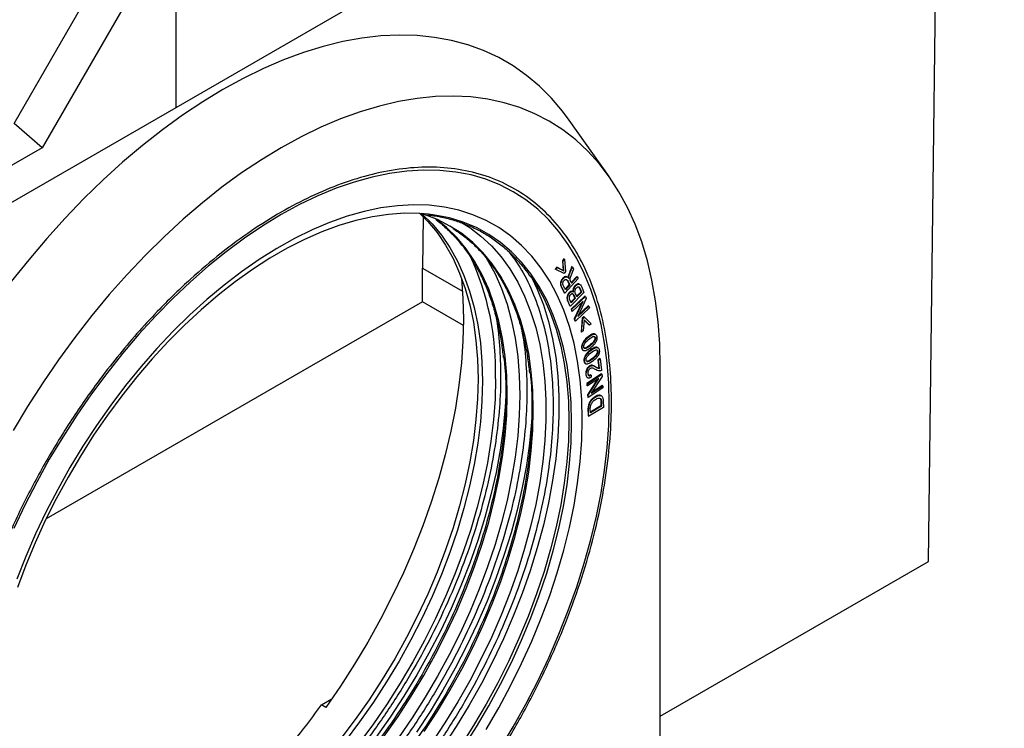
# Model space of a CAD drawing. Units: millimetres. Extents: x 0 to 420, y 0 to 297.
# Drawn here: x 165 to 195, y 34 to 55 of the extents above; entities that cross this region are included whole.
import ezdxf

# ---------------------------------------------------------------- set-up
doc = ezdxf.new("R2010")
doc.units = ezdxf.units.MM

msp = doc.modelspace()

# ---------------------------------------------------------------- linework, layer by layer
at = {"color": 7, "linetype": 'Continuous', "lineweight": 25}
for p, q in [((169.8552, 52.5124), (169.8552, 75.0693)), ((169.8552, 52.5123), (194.9575, 67.0035)), ((192.6594, 38.7307), (193.0026, 65.875)), ((164.9358, 52.0199), (168.0875, 57.4787)), ((169.1481, 57.1055), (165.7894, 51.288)), ((151.4705, 41.899), (169.8552, 52.5123)), ((152.1776, 42.3073), (169.8552, 52.5124)), ((169.8552, 52.5124), (169.8552, 52.5123)), ((165.7894, 51.288), (164.9358, 52.0199)), ((182.9793, 50.4102), (181.7682, 52.1246)), ((165.7894, 51.288), (155.5363, 45.369)), ((177.3384, 49.1978), (177.3186, 47.632)), ((181.6069, 47.9137), (181.5588, 47.8578)), ((181.5588, 47.8578), (181.5873, 47.5623)), ((181.5588, 47.8578), (181.5764, 47.8476)), ((181.6246, 47.9035), (181.5764, 47.8476)), ((181.605, 47.5521), (181.5764, 47.8476)), ((181.6246, 47.9035), (181.6069, 47.9137)), ((181.6246, 47.9035), (181.6571, 47.5268)), ((177.3186, 46.6113), (177.3186, 47.632)), ((181.3878, 47.6597), (181.3397, 47.6039)), ((181.3573, 47.5937), (181.3397, 47.6039)), ((181.3573, 47.5937), (181.4055, 47.6495)), ((181.6119, 47.4743), (181.3573, 47.5937)), ((181.5873, 47.5623), (181.3878, 47.6597)), ((181.4055, 47.6495), (181.3878, 47.6597)), ((181.4055, 47.6495), (181.605, 47.5521)), ((181.605, 47.5521), (181.5873, 47.5623)), ((181.6571, 47.5268), (181.6119, 47.4743)), ((181.8637, 47.6684), (181.846, 47.6786)), ((181.8637, 47.6684), (181.8964, 47.6023)), ((182.037, 47.3184), (181.6331, 46.8779)), ((181.7171, 47.3566), (181.695, 47.3694)), ((181.7559, 47.3772), (181.7382, 47.3874)), ((181.9932, 47.3812), (181.8221, 47.1946)), ((181.8316, 47.1754), (182.0109, 47.371)), ((182.0109, 47.371), (181.9932, 47.3812)), ((182.0109, 47.371), (182.037, 47.3184)), ((181.6331, 46.8779), (181.6155, 46.8881)), ((181.7676, 47.1351), (181.6422, 46.9984)), ((181.7853, 47.1249), (181.6517, 46.9792)), ((181.7676, 47.1351), (181.7853, 47.1249)), ((182.2143, 46.8978), (181.8017, 46.4766)), ((181.8787, 46.9228), (181.8964, 46.9126)), ((182.125, 46.9141), (181.9928, 46.7791)), ((182.1427, 46.9039), (182.0008, 46.7591)), ((182.0818, 47.0448), (182.0641, 47.055)), ((182.0937, 47.1364), (182.0716, 47.1492)), ((182.125, 46.9141), (182.1427, 46.9039)), ((182.1481, 47.0586), (182.2143, 46.8978)), ((177.3186, 46.6113), (165.9101, 40.0254)), ((178.5604, 45.8944), (177.3186, 46.6113)), ((181.9345, 46.7196), (181.8098, 46.5922)), ((182.2427, 46.7859), (181.8226, 46.385)), ((181.9522, 46.7094), (181.8274, 46.582)), ((181.8402, 46.3748), (182.2604, 46.7756)), ((182.1891, 46.6331), (181.8593, 46.3184)), ((182.1494, 46.5952), (181.9204, 46.0951)), ((181.9345, 46.7196), (181.9522, 46.7094)), ((181.9381, 46.0849), (182.1891, 46.6331)), ((182.2808, 46.7153), (182.0294, 46.1668)), ((182.2604, 46.7756), (182.2427, 46.7859)), ((182.2604, 46.7756), (182.2808, 46.7153)), ((181.8017, 46.4766), (181.7841, 46.4868)), ((181.8226, 46.385), (181.8416, 46.3286)), ((181.8402, 46.3748), (181.8226, 46.385)), ((181.8593, 46.3184), (181.8402, 46.3748)), ((181.8593, 46.3184), (181.8416, 46.3286)), ((182.3787, 46.4254), (181.9585, 46.0245)), ((182.0294, 46.1668), (182.3596, 46.4818)), ((182.3419, 46.492), (182.0515, 46.2149)), ((182.3596, 46.4818), (182.3419, 46.492)), ((182.3596, 46.4818), (182.3787, 46.4254)), ((181.9204, 46.0951), (181.9408, 46.0347)), ((181.9381, 46.0849), (181.9204, 46.0951)), ((181.9585, 46.0245), (181.9381, 46.0849)), ((181.9585, 46.0245), (181.9408, 46.0347)), ((182.1591, 46.1131), (182.1245, 45.6985)), ((182.1422, 45.6883), (182.1768, 46.1029)), ((182.208, 46.1568), (182.1591, 46.1131)), ((182.1768, 46.1029), (182.1591, 46.1131)), ((182.1768, 46.1029), (182.2256, 46.1466)), ((182.2191, 46.0609), (182.1942, 45.7348)), ((182.2256, 46.1466), (182.208, 46.1568)), ((182.2186, 46.0538), (182.3611, 45.9099)), ((182.3788, 45.8997), (182.2191, 46.0609)), ((182.2256, 46.1466), (182.4308, 45.9462)), ((182.1245, 45.6985), (182.1422, 45.6883)), ((182.1942, 45.7348), (182.1422, 45.6883)), ((182.3788, 45.8997), (182.3611, 45.9099)), ((182.4308, 45.9462), (182.3788, 45.8997)), ((182.5692, 45.6227), (182.5471, 45.6354)), ((182.1456, 45.2885), (182.1632, 45.2783)), ((182.1811, 45.1435), (182.2032, 45.1308)), ((182.2514, 45.1918), (182.2337, 45.202)), ((182.6423, 45.2145), (182.6202, 45.2273)), ((182.2183, 44.8954), (182.236, 44.8852)), ((182.3192, 44.7918), (182.3015, 44.802)), ((182.6912, 44.8893), (182.6395, 44.8521)), ((182.6395, 44.8521), (182.6684, 44.5968)), ((182.6572, 44.8419), (182.6395, 44.8521)), ((182.6572, 44.8419), (182.7089, 44.8791)), ((182.686, 44.5866), (182.6572, 44.8419)), ((182.7089, 44.8791), (182.6912, 44.8893)), ((182.7089, 44.8791), (182.7478, 44.5349)), ((182.2512, 44.7432), (182.2733, 44.7305)), ((182.686, 44.5866), (182.6684, 44.5968)), ((184.5277, 31.9953), (184.5277, 44.6517)), ((182.7409, 44.4305), (182.3002, 44.1381)), ((182.3117, 44.3166), (182.3338, 44.3038)), ((182.3179, 44.1279), (182.7586, 44.4203)), ((182.6685, 44.2894), (182.3225, 44.0598)), ((182.6264, 44.2615), (182.3237, 43.7883)), ((182.3414, 43.7781), (182.6685, 44.2894)), ((182.4311, 44.3914), (182.4134, 44.4016)), ((182.4311, 44.3914), (182.4329, 44.3217)), ((182.7635, 44.3474), (182.4361, 43.8359)), ((182.7586, 44.4203), (182.7409, 44.4305)), ((182.7586, 44.4203), (182.7635, 44.3474)), ((182.3002, 44.1381), (182.3048, 44.07)), ((182.3179, 44.1279), (182.3002, 44.1381)), ((182.3225, 44.0598), (182.3048, 44.07)), ((182.3225, 44.0598), (182.3179, 44.1279)), ((182.787, 43.9976), (182.3463, 43.7052)), ((182.4361, 43.8359), (182.7824, 44.0657)), ((182.7648, 44.0759), (182.4605, 43.874)), ((182.7824, 44.0657), (182.7648, 44.0759)), ((182.7824, 44.0657), (182.787, 43.9976)), ((182.3237, 43.7883), (182.3286, 43.7154)), ((182.3414, 43.7781), (182.3237, 43.7883)), ((182.3463, 43.7052), (182.3286, 43.7154)), ((182.3463, 43.7052), (182.3414, 43.7781)), ((182.7464, 43.7581), (182.7243, 43.7708)), ((182.7979, 43.6045), (182.8016, 43.405)), ((182.8016, 43.405), (182.3598, 43.1391)), ((182.7305, 43.4571), (182.3928, 43.254)), ((182.7481, 43.4469), (182.4105, 43.2437)), ((182.7305, 43.4571), (182.7481, 43.4469)), ((182.3421, 43.1494), (182.3598, 43.1391)), ((184.5277, 34.0364), (192.6594, 38.7307)), ((174.2565, 34.3854), (174.5743, 34.5688)), ((174.3907, 34.3079), (174.2565, 34.3854))]:
    msp.add_line(p, q, dxfattribs=at)
at = {"color": 8, "linetype": 'Continuous', "lineweight": 25}
msp.add_line((177.3186, 47.632), (178.532, 46.9315), dxfattribs=at)
at = {"color": 7, "linetype": 'Continuous', "lineweight": 25, "flags": 128}
for points in [[(181.7682, 52.1246), (181.5668, 52.3952), (181.2285, 52.7926), (180.8647, 53.1548), (180.4762, 53.4807), (180.064, 53.7696), (179.6293, 54.0206), (179.1731, 54.2332), (178.6967, 54.4067), (178.2012, 54.5409), (177.6879, 54.6352), (177.1581, 54.6895), (176.6132, 54.7036), (176.0545, 54.6775), (175.4836, 54.6113), (174.9019, 54.5051), (174.3109, 54.3592), (173.712, 54.1739), (173.1069, 53.9498), (172.497, 53.6875), (171.884, 53.3875), (171.2695, 53.0507), (170.6549, 52.6779), (170.0419, 52.2702), (169.4321, 51.8284), (168.8269, 51.3538), (168.2281, 50.8476), (167.637, 50.3111), (167.0553, 49.7457), (166.4844, 49.1528), (165.9258, 48.5339), (165.3809, 47.8907), (164.8511, 47.2247)], [(184.5277, 44.6517), (184.512, 45.3371), (184.4648, 46.0024), (184.3862, 46.6458), (184.2766, 47.2655), (184.1362, 47.8599), (183.9653, 48.4274), (183.7645, 48.9663), (183.5343, 49.4751), (183.2753, 49.9526), (182.9883, 50.3974), (182.674, 50.8083), (182.3332, 51.1841), (181.967, 51.5238), (181.5763, 51.8265), (181.1622, 52.0913), (180.7259, 52.3176), (180.2684, 52.5047), (179.7912, 52.6521), (179.2954, 52.7593), (178.7825, 52.8262), (178.2538, 52.8525), (177.7108, 52.8381), (177.155, 52.7831), (176.588, 52.6876), (176.0112, 52.5519), (175.4262, 52.3764), (174.8347, 52.1615), (174.2383, 51.9079), (173.6386, 51.6162), (173.0372, 51.2872), (172.4359, 50.9219), (171.8361, 50.5211), (171.2397, 50.0862), (170.6482, 49.6181), (170.0633, 49.1182), (169.4865, 48.588), (168.9194, 48.0287), (168.3636, 47.442), (167.8207, 46.8295), (167.292, 46.1929), (166.7791, 45.5338), (166.2833, 44.8541), (165.806, 44.1557), (165.3486, 43.4405), (164.9122, 42.7104)], [(179.6632, 33.0366), (180.0685, 33.7131), (180.4517, 34.4023), (180.8115, 35.1022), (181.1469, 35.8104), (181.4568, 36.5248), (181.7402, 37.2432), (181.9962, 37.9632), (182.224, 38.6827), (182.4229, 39.3992), (182.5923, 40.1107), (182.7316, 40.8148), (182.8404, 41.5093), (182.9184, 42.1921), (182.9653, 42.861), (182.9809, 43.5138), (182.9653, 44.1486), (182.9184, 44.7634), (182.8404, 45.3561), (182.7316, 45.925), (182.5923, 46.4683), (182.4229, 46.9842), (182.224, 47.4711), (181.9962, 47.9275), (181.7402, 48.3519), (181.4568, 48.7431), (181.1469, 49.0997), (180.8115, 49.4207), (180.4517, 49.7051), (180.0685, 49.9519), (179.6632, 50.1604), (179.237, 50.33), (178.7914, 50.46), (178.3276, 50.5501), (177.8472, 50.6), (177.3516, 50.6096), (176.8425, 50.5787), (176.3214, 50.5076), (175.79, 50.3964), (175.2499, 50.2455), (174.7029, 50.0554), (174.1506, 49.8266), (173.5948, 49.5599), (173.0372, 49.2561)], [(182.1633, 43.0418), (182.1476, 43.6512), (182.1005, 44.2404), (182.0221, 44.8072), (181.9127, 45.3498), (181.7728, 45.8663), (181.6027, 46.3549), (181.4031, 46.8139), (181.1747, 47.2417), (180.9182, 47.6369), (180.6346, 47.9981), (180.3248, 48.324), (179.9898, 48.6136), (179.6309, 48.8658), (179.2492, 49.0798), (178.8462, 49.2548), (178.4231, 49.3902), (177.9814, 49.4856), (177.5227, 49.5406), (177.0485, 49.555), (176.5606, 49.5288), (176.0604, 49.4621), (175.5499, 49.3551), (175.0306, 49.2082), (174.5045, 49.0219), (173.9734, 48.7968), (173.439, 48.5337), (172.9033, 48.2335), (172.368, 47.8972), (171.835, 47.526), (171.3061, 47.1212), (170.7832, 46.6842), (170.2681, 46.2165), (169.7626, 45.7197), (169.2683, 45.1955), (168.787, 44.6457), (168.3204, 44.0722), (167.87, 43.477), (167.4374, 42.8621), (167.0242, 42.2297), (166.6316, 41.5819), (166.2612, 40.921), (165.9141, 40.2493), (165.5916, 39.569), (165.2947, 38.8825), (165.0245, 38.1922)], [(173.0372, 49.2561), (172.4797, 48.9161), (171.9239, 48.5411), (171.3716, 48.1323), (170.8245, 47.6908), (170.2845, 47.2181), (169.753, 46.7158), (169.2319, 46.1852), (168.7228, 45.6283), (168.2273, 45.0466), (167.7469, 44.442), (167.2831, 43.8164), (166.8374, 43.1718), (166.4113, 42.5103), (166.006, 41.8338), (165.6228, 41.1446), (165.2629, 40.4447), (164.9275, 39.7365)], [(177.4979, 49.2695), (177.2433, 49.291), (176.7746, 49.2982), (176.2924, 49.2651), (175.7985, 49.1918), (175.2946, 49.0786), (174.7825, 48.9259), (174.2639, 48.7341), (173.7407, 48.5041), (173.2147, 48.2365), (172.6879, 47.9323), (172.1619, 47.5926), (171.6387, 47.2187), (171.1201, 46.8117), (170.608, 46.3731), (170.1041, 45.9045), (169.6102, 45.4075), (169.128, 44.8839), (168.6593, 44.3355), (168.2056, 43.7642), (167.7686, 43.172), (167.3498, 42.5611), (166.9507, 41.9335), (166.5727, 41.2914), (166.217, 40.6372), (165.885, 39.9731), (165.5779, 39.3015), (165.2966, 38.6246), (165.0422, 37.9449)], [(177.2421, 49.291), (177.4779, 49.0517), (177.7606, 48.71), (178.0163, 48.3341), (178.2442, 47.9252), (178.4434, 47.4848), (178.6132, 47.0146), (178.753, 46.5162), (178.8623, 45.9915), (178.9406, 45.4425), (178.9877, 44.871), (179.0034, 44.2792), (178.9877, 43.6693), (178.9406, 43.0434), (178.8623, 42.4039), (178.753, 41.7531), (178.6132, 41.0933), (178.4434, 40.427), (178.2442, 39.7566), (178.0163, 39.0846), (177.7606, 38.4134), (177.4779, 37.7454), (177.1694, 37.0831), (176.8361, 36.4289), (176.4793, 35.7852), (176.1003, 35.1544), (175.7004, 34.5387), (175.2811, 33.9403), (174.8439, 33.3616)], [(177.3014, 49.2818), (177.302, 49.2812), (177.6105, 48.9752), (177.8932, 48.6335), (178.1489, 48.2575), (178.3768, 47.8486), (178.576, 47.4083), (178.7458, 46.938), (178.8856, 46.4397), (178.9949, 45.915), (179.0732, 45.3659), (179.1203, 44.7944), (179.136, 44.2027), (179.1203, 43.5927), (179.0732, 42.9669), (178.9949, 42.3273), (178.8856, 41.6765), (178.7458, 41.0168), (178.576, 40.3505), (178.3768, 39.6801), (178.1489, 39.0081), (177.8932, 38.3368), (177.6105, 37.6689), (177.302, 37.0066), (176.9687, 36.3524), (176.6119, 35.7087), (176.2329, 35.0778), (175.833, 34.4621), (175.4137, 33.8638), (174.9765, 33.285)], [(177.372, 33.5714), (177.7724, 34.188), (178.1519, 34.8196), (178.5092, 35.4642), (178.8429, 36.1192), (179.1519, 36.7824), (179.4349, 37.4512), (179.6909, 38.1233), (179.9191, 38.7963), (180.1186, 39.4675), (180.2886, 40.1347), (180.4286, 40.7953), (180.538, 41.447), (180.6164, 42.0873), (180.6636, 42.714), (180.6793, 43.3247), (180.6636, 43.9173), (180.6164, 44.4895), (180.538, 45.0393), (180.4286, 45.5646), (180.2886, 46.0637), (180.1186, 46.5345), (179.9191, 46.9754), (179.6909, 47.3849), (179.4349, 47.7614), (179.1519, 48.1034), (178.8429, 48.4099), (178.5092, 48.6797), (178.1519, 48.9117), (177.7724, 49.1052), (177.372, 49.2594), (177.2786, 49.2887)], [(178.453, 49.0504), (178.7498, 48.8648), (179.0911, 48.6046), (179.4083, 48.3079), (179.7003, 47.9758), (179.9662, 47.6094), (180.2049, 47.2102), (180.4156, 46.7794), (180.5977, 46.3186), (180.7503, 45.8294), (180.8731, 45.3135), (180.9656, 44.7727), (181.0274, 44.209), (181.0584, 43.6243), (181.0584, 43.0206), (181.0274, 42.4001), (180.9656, 41.765), (180.8731, 41.1175), (180.7503, 40.4598), (180.5977, 39.7943), (180.4156, 39.1233), (180.2049, 38.4492), (179.9662, 37.7744), (179.7003, 37.1011), (179.4083, 36.4318), (179.0911, 35.7689), (178.7498, 35.1146), (178.3857, 34.4712), (178, 33.8411), (177.594, 33.2264)], [(179.2265, 47.9822), (179.2935, 47.8731), (179.5183, 47.4579), (179.7148, 47.0119), (179.8822, 46.5367), (180.02, 46.0339), (180.1277, 45.5053), (180.2049, 44.9528), (180.2513, 44.3784), (180.2668, 43.7839)], [(178.4949, 47.3537), (178.4975, 47.329), (178.5451, 46.7153), (178.5615, 46.0816), (178.5467, 45.4298), (178.5007, 44.7619), (178.4236, 44.0801), (178.3158, 43.3865), (178.1775, 42.6833), (178.0092, 41.9727), (177.8114, 41.2569), (177.5847, 40.5382), (177.3299, 39.8188), (177.0477, 39.101), (176.739, 38.3871), (176.4048, 37.6792), (176.0462, 36.9797), (175.6642, 36.2906), (175.2601, 35.6142), (174.8351, 34.9526), (174.3907, 34.3079)], [(180.5993, 47.4022), (180.7773, 47.1245), (181.0039, 46.706), (181.2019, 46.2565), (181.3707, 45.7776), (181.5095, 45.2708), (181.6181, 44.7381), (181.6959, 44.1813), (181.7426, 43.6022), (181.7583, 43.0031), (181.7426, 42.3859), (181.6959, 41.7529), (181.6181, 41.1062), (181.5095, 40.4482), (181.3707, 39.7811), (181.2019, 39.1073), (181.0039, 38.4292), (180.7773, 37.7491), (180.5229, 37.0695), (180.2417, 36.3926), (179.9345, 35.7209), (179.6025, 35.0568), (179.2469, 34.4026), (178.8688, 33.7606), (178.4697, 33.133)], [(179.5338, 44.2792), (179.5182, 43.6625), (179.4714, 43.03), (179.3937, 42.3838), (179.2852, 41.7263), (179.1465, 41.0598), (178.9779, 40.3865), (178.78, 39.7089), (178.5536, 39.0293), (178.2994, 38.3502), (178.0184, 37.6739), (177.7115, 37.0028), (177.3797, 36.3392), (177.0244, 35.6855), (176.6466, 35.044), (176.2478, 34.4168), (175.8294, 33.8064), (175.3927, 33.2147)], [(180.2668, 43.7839), (180.2513, 43.1715), (180.2049, 42.5435), (180.1277, 41.9019), (180.02, 41.249), (179.8822, 40.5871), (179.7148, 39.9186), (179.5183, 39.2458), (179.2935, 38.571), (179.0411, 37.8966), (178.762, 37.2251), (178.4573, 36.5587), (178.1279, 35.8997), (177.775, 35.2506), (177.3999, 34.6136), (177.0039, 33.9909), (176.5884, 33.3847)], [(179.2492, 33.6393), (179.6309, 34.2939), (179.9898, 34.9606), (180.3248, 35.6369), (180.6346, 36.3205), (180.9182, 37.0092), (181.1747, 37.7005), (181.4031, 38.3921), (181.6027, 39.0815), (181.7728, 39.7665), (181.9127, 40.4445), (182.0221, 41.1134), (182.1005, 41.7707), (182.1476, 42.4143), (182.1633, 43.0418)]]:
    msp.add_lwpolyline(points, dxfattribs=at)
at = {"color": 8, "linetype": 'Continuous', "lineweight": 25, "flags": 128}
for points in [[(178.5528, 33.085), (178.9519, 33.7126), (179.3299, 34.3547), (179.6856, 35.0089), (180.0176, 35.673), (180.3247, 36.3447), (180.606, 37.0215), (180.8604, 37.7012), (181.087, 38.3813), (181.285, 39.0594), (181.4537, 39.7332), (181.5926, 40.4003), (181.7011, 41.0583), (181.7789, 41.705), (181.8257, 42.338), (181.8413, 42.9551), (181.8257, 43.5543), (181.7789, 44.1333), (181.7011, 44.6901), (181.5926, 45.2229), (181.4537, 45.7296), (181.285, 46.2086), (181.087, 46.6581), (180.8604, 47.0765), (180.606, 47.4625), (180.3247, 47.8146), (180.0176, 48.1316), (179.6856, 48.4125), (179.3299, 48.6561), (178.9519, 48.8616), (178.5528, 49.0284), (178.134, 49.1558), (177.697, 49.2435), (177.4979, 49.2695)], [(176.1594, 33.4295), (176.5793, 34.0287), (176.9798, 34.6454), (177.3594, 35.2772), (177.7168, 35.9218), (178.0505, 36.577), (178.3595, 37.2403), (178.6426, 37.9093), (178.8987, 38.5815), (179.1269, 39.2545), (179.3265, 39.9259), (179.4965, 40.5932), (179.6365, 41.254), (179.746, 41.9058), (179.8244, 42.5462), (179.8716, 43.173), (179.8873, 43.7839), (179.8716, 44.3766), (179.8244, 44.9489), (179.746, 45.4988), (179.6365, 46.0243), (179.4965, 46.5234), (179.3265, 46.9943), (179.1269, 47.4353), (178.8987, 47.8449), (178.6426, 48.2214), (178.3595, 48.5636), (178.0505, 48.8701), (177.7514, 49.1144)], [(180.625, 47.3645), (180.7995, 46.9964), (180.9844, 46.5224), (181.1394, 46.0196), (181.2641, 45.4899), (181.3581, 44.9349), (181.4208, 44.3567), (181.4523, 43.7571), (181.4523, 43.1384), (181.4208, 42.5026), (181.3581, 41.8518), (181.2641, 41.1885), (181.1394, 40.5147), (180.9844, 39.8329), (180.7995, 39.1454), (180.5854, 38.4546), (180.3428, 37.7629), (180.0726, 37.0726), (179.7758, 36.3861), (179.4532, 35.7058), (179.1062, 35.0341), (178.7357, 34.3732), (178.3432, 33.7254), (177.9299, 33.093)], [(179.856, 43.8887), (179.8298, 43.421), (179.7671, 42.7703), (179.6732, 42.1069), (179.5485, 41.4332), (179.3934, 40.7514), (179.2085, 40.0639), (178.9944, 39.3731), (178.7518, 38.6814), (178.4817, 37.9911), (178.1848, 37.3046), (177.8623, 36.6243), (177.5152, 35.9526), (177.1447, 35.2917), (176.7522, 34.6439), (176.3389, 34.0115), (175.9064, 33.3966)], [(180.6515, 43.4294), (180.6253, 42.9618), (180.5626, 42.3111), (180.4687, 41.6477), (180.344, 40.9739), (180.1889, 40.2922), (180.004, 39.6047), (179.7899, 38.9139), (179.5473, 38.2221), (179.2771, 37.5318), (178.9803, 36.8454), (178.6577, 36.1651), (178.3107, 35.4933), (177.9402, 34.8324), (177.5477, 34.1846), (177.1344, 33.5522)]]:
    msp.add_lwpolyline(points, dxfattribs=at)
at = {"color": 7, "linetype": 'Continuous', "lineweight": 25}
for centre, radius, start, end in [((171.2451, 44.5157), 8.292, 358.36547, 24.89827), ((155.6891, 47.6213), 22.8021, 318.44932, 324.51644)]:
    msp.add_arc(centre, radius, start, end, dxfattribs=at)
for points, knots in [([(163.0272, 31.9948), (163.0351, 32.346), (163.051, 33.0602), (163.1825, 34.2013), (163.4005, 35.4049), (163.7174, 36.6623), (164.1328, 37.9565), (164.6463, 39.2693), (165.2533, 40.5802), (165.9465, 41.8682), (166.7153, 43.1125), (167.4556, 44.1637), (168.1353, 45.032), (168.7345, 45.7359), (169.4458, 46.504), (170.2708, 47.3043), (171.204, 48.0963), (172.1265, 48.7751), (173.0372, 49.3482), (173.948, 49.8266), (174.8704, 50.2129), (175.8037, 50.4983), (176.7342, 50.67), (177.6473, 50.7173), (178.5274, 50.6324), (179.3591, 50.4116), (180.128, 50.055), (180.8211, 49.5673), (181.3614, 49.0244), (181.7736, 48.4774), (182.0836, 47.9644), (182.3931, 47.3217), (182.6737, 46.531), (182.893, 45.58), (183.0197, 44.5879), (183.0607, 43.5599), (183.0197, 42.4845), (182.893, 41.3462), (182.6737, 40.1419), (182.3572, 38.8846), (181.9416, 37.5903), (181.4282, 36.2776), (180.8212, 34.9667), (180.128, 33.6787), (179.3592, 32.4344), (178.6189, 31.3832), (177.9391, 30.5149), (177.34, 29.8109), (176.6286, 29.0429), (175.8037, 28.2426), (174.8704, 27.4506), (173.948, 26.7718), (173.0372, 26.1987), (172.1265, 25.7203), (171.204, 25.334), (170.2708, 25.0486), (169.3402, 24.8769), (168.4272, 24.8296), (167.5471, 24.9145), (166.7153, 25.1353), (165.9465, 25.4919), (165.2533, 25.9796), (164.7131, 26.5225), (164.3009, 27.0695), (163.9908, 27.5824), (163.6814, 28.2252), (163.4005, 29.0157), (163.1825, 29.9675), (163.051, 30.9568), (163.0351, 31.6526), (163.0272, 31.9948)], [0, 0, 0, 0, 0.0143206, 0.0291233, 0.0443657, 0.059995, 0.0759483, 0.0921535, 0.1085311, 0.1249962, 0.1414613, 0.1578389, 0.1686436, 0.1793676, 0.190005, 0.2056343, 0.2208767, 0.2356794, 0.25, 0.2643206, 0.2791233, 0.2943657, 0.309995, 0.3259483, 0.3421535, 0.3585311, 0.3749962, 0.3914613, 0.4078389, 0.4186436, 0.4293676, 0.440005, 0.4556343, 0.4708767, 0.4856794, 0.5, 0.5143206, 0.5291233, 0.5443657, 0.559995, 0.5759483, 0.5921535, 0.6085311, 0.6249962, 0.6414613, 0.6578389, 0.6686436, 0.6793676, 0.690005, 0.7056343, 0.7208767, 0.7356794, 0.75, 0.7643206, 0.7791233, 0.7943657, 0.809995, 0.8259483, 0.8421535, 0.8585311, 0.8749962, 0.8914613, 0.9078389, 0.9186436, 0.9293676, 0.940005, 0.9556343, 0.9708767, 0.9856794, 1, 1, 1, 1]), ([(177.4559, 49.2468), (177.5248, 49.24), (177.7285, 49.2198), (178.0542, 49.1512), (178.4339, 49.0423), (178.8016, 48.8975), (179.1568, 48.7175), (179.498, 48.5007), (179.8236, 48.2464), (180.1307, 47.9525), (180.3914, 47.6562), (180.539, 47.4451), (180.6003, 47.3574)], [0, 0, 0, 0, 0.0526047, 0.1556953, 0.259989, 0.3656668, 0.4728924, 0.5817934, 0.6924391, 0.8048321, 0.9189154, 1, 1, 1, 1]), ([(177.7207, 49.1063), (177.7345, 49.0968), (177.8605, 49.0104), (178.0798, 48.8126), (178.366, 48.5201), (178.6202, 48.2018), (178.8452, 47.8679), (179.0479, 47.5082), (179.2281, 47.124), (179.3853, 46.7163), (179.5194, 46.2864), (179.6291, 45.835), (179.7142, 45.3805), (179.7505, 45.0679), (179.7677, 44.9196)], [0, 0, 0, 0, 0.0119483, 0.1090351, 0.2076744, 0.2971659, 0.3865011, 0.4756839, 0.5647325, 0.6536676, 0.7425102, 0.8312787, 0.9199882, 1, 1, 1, 1]), ([(178.2411, 48.8377), (178.348, 48.7669), (178.5682, 48.6209), (178.8764, 48.3551), (179.1613, 48.0605), (179.4158, 47.7427), (179.6406, 47.4087), (179.8434, 47.049), (180.0236, 46.6648), (180.1808, 46.2571), (180.3149, 45.8272), (180.4246, 45.3757), (180.5097, 44.9213), (180.546, 44.6087), (180.5632, 44.4604)], [0, 0, 0, 0, 0.0848069, 0.174736, 0.2661031, 0.348997, 0.4317459, 0.5143538, 0.5968372, 0.6792157, 0.7615083, 0.8437324, 0.9259018, 1, 1, 1, 1]), ([(181.846, 47.6786), (181.8361, 47.6535), (181.8161, 47.6035), (181.7758, 47.5066), (181.753, 47.4345), (181.7382, 47.3874)], [0, 0, 0, 0, 0.25829139, 0.51658277, 1, 1, 1, 1]), ([(181.7559, 47.3772), (181.7626, 47.4024), (181.776, 47.4526), (181.8166, 47.5498), (181.8451, 47.6216), (181.8637, 47.6684)], [0, 0, 0, 0, 0.2594304, 0.5177108, 1, 1, 1, 1]), ([(181.8964, 47.6023), (181.8789, 47.5589), (181.8478, 47.4819), (181.8106, 47.3877), (181.7892, 47.3228), (181.7858, 47.2877), (181.7882, 47.2722), (181.7889, 47.2678)], [0, 0, 0, 0, 0.3836063, 0.6797824, 0.8320215, 0.9515567, 1, 1, 1, 1]), ([(181.6963, 47.3667), (181.6946, 47.3683), (181.6848, 47.3777), (181.6579, 47.38), (181.6195, 47.3698), (181.5815, 47.3412), (181.5467, 47.3019), (181.5183, 47.2536), (181.5002, 47.201), (181.4965, 47.1375), (181.5394, 47.0339), (181.5829, 46.9505), (181.6155, 46.8881)], [0, 0, 0, 0, 0.01433358, 0.08222128, 0.15049282, 0.21250127, 0.27199482, 0.34327182, 0.40866141, 0.47323318, 0.60633294, 1, 1, 1, 1]), ([(181.6331, 46.8779), (181.5976, 46.9431), (181.5547, 47.0219), (181.5179, 47.1236), (181.5148, 47.1724), (181.5276, 47.2224), (181.5511, 47.2717), (181.5838, 47.3157), (181.6227, 47.3509), (181.6613, 47.368), (181.6999, 47.3684), (181.7292, 47.3506), (181.7451, 47.3312), (181.7514, 47.3235)], [0, 0, 0, 0, 0.3772947, 0.4554537, 0.5151649, 0.5753033, 0.6300797, 0.6907483, 0.752437, 0.81145, 0.8649459, 0.9467944, 1, 1, 1, 1]), ([(181.6517, 46.9792), (181.6355, 47.0129), (181.6124, 47.0606), (181.5821, 47.1172), (181.5722, 47.1553), (181.5751, 47.1918), (181.5858, 47.2236), (181.6033, 47.2515), (181.6243, 47.2739), (181.6419, 47.2857), (181.6521, 47.2895), (181.6544, 47.2903)], [0, 0, 0, 0, 0.3619952, 0.513049, 0.6326776, 0.7054428, 0.7784044, 0.8465573, 0.9082454, 0.9788599, 1, 1, 1, 1]), ([(181.6544, 47.2903), (181.6619, 47.2919), (181.6785, 47.2955), (181.7131, 47.276), (181.7422, 47.2096), (181.7699, 47.1552), (181.7853, 47.1249)], [0, 0, 0, 0, 0.09179371, 0.2042632, 0.55816774, 1, 1, 1, 1]), ([(181.6726, 47.2968), (181.675, 47.2958), (181.7001, 47.2854), (181.7233, 47.2174), (181.7518, 47.1645), (181.7676, 47.1351)], [0, 0, 0, 0, 0.0445009, 0.4694599, 1, 1, 1, 1]), ([(181.7382, 47.3874), (181.7372, 47.3816), (181.7351, 47.3694), (181.734, 47.3547), (181.7339, 47.3459), (181.7339, 47.3431)], [0, 0, 0, 0, 0.3808882, 0.7986628, 1, 1, 1, 1]), ([(181.7514, 47.3235), (181.7514, 47.3289), (181.7515, 47.3402), (181.7526, 47.358), (181.7548, 47.3708), (181.7559, 47.3772)], [0, 0, 0, 0, 0.3117784, 0.6541863, 1, 1, 1, 1]), ([(181.7889, 47.2678), (181.7923, 47.2584), (181.799, 47.2396), (181.8146, 47.2103), (181.8252, 47.1886), (181.8316, 47.1754)], [0, 0, 0, 0, 0.283464, 0.5645361, 1, 1, 1, 1]), ([(181.8787, 46.9228), (181.8667, 46.9276), (181.8461, 46.936), (181.8084, 46.9251), (181.7751, 46.9025), (181.7455, 46.869), (181.7216, 46.8284), (181.7041, 46.7825), (181.6966, 46.7278), (181.7181, 46.6215), (181.7549, 46.5463), (181.7841, 46.4868)], [0, 0, 0, 0, 0.0886719, 0.1528938, 0.2172557, 0.2764951, 0.3376857, 0.4056346, 0.4773113, 0.586345, 1, 1, 1, 1]), ([(181.8017, 46.4766), (181.7715, 46.5375), (181.735, 46.6112), (181.7144, 46.7193), (181.722, 46.7761), (181.7451, 46.8309), (181.7754, 46.8751), (181.8093, 46.9053), (181.8424, 46.9209), (181.8724, 46.9235), (181.8886, 46.9162), (181.8964, 46.9126)], [0, 0, 0, 0, 0.4241028, 0.5130804, 0.603193, 0.6797968, 0.7526672, 0.8168541, 0.8762782, 0.9403604, 1, 1, 1, 1]), ([(181.8601, 46.865), (181.8641, 46.8626), (181.8961, 46.8434), (181.9087, 46.7782), (181.9291, 46.732), (181.9345, 46.7196)], [0, 0, 0, 0, 0.0947912, 0.7572708, 1, 1, 1, 1]), ([(182.0727, 47.1461), (182.0686, 47.1491), (182.0565, 47.1579), (182.0256, 47.156), (181.9845, 47.1389), (181.9419, 47.1032), (181.9076, 47.0577), (181.8866, 47.0094), (181.8769, 46.9636), (181.8781, 46.9367), (181.8787, 46.9228)], [0, 0, 0, 0, 0.0641452, 0.1885885, 0.3399375, 0.4890413, 0.6316601, 0.7532231, 0.8720472, 1, 1, 1, 1]), ([(181.8964, 46.9126), (181.8958, 46.9316), (181.8949, 46.9643), (181.9109, 47.0175), (181.935, 47.0619), (181.967, 47.0994), (182.004, 47.1292), (182.0424, 47.1458), (182.0806, 47.1469), (182.1194, 47.1199), (182.1369, 47.0825), (182.1481, 47.0586)], [0, 0, 0, 0, 0.1234954, 0.2122711, 0.3012897, 0.3843665, 0.4772324, 0.5786894, 0.6682657, 0.7874909, 1, 1, 1, 1]), ([(182.0008, 46.7591), (181.9823, 46.7997), (181.959, 46.8506), (181.9411, 46.918), (181.9421, 46.9538), (181.9526, 46.9874), (181.97, 47.0173), (181.992, 47.042), (182.0166, 47.0612), (182.0415, 47.069), (182.065, 47.0649), (182.0755, 47.0523), (182.0818, 47.0448)], [0, 0, 0, 0, 0.3718088, 0.4670065, 0.5347625, 0.6030147, 0.6630457, 0.7197201, 0.7886501, 0.8522392, 0.91259, 1, 1, 1, 1]), ([(182.0641, 47.055), (182.0704, 47.0425), (182.0831, 47.0177), (182.102, 46.9692), (182.1162, 46.9351), (182.125, 46.9141)], [0, 0, 0, 0, 0.2802343, 0.5582413, 1, 1, 1, 1]), ([(182.0818, 47.0448), (182.0881, 47.0323), (182.1007, 47.0075), (182.1196, 46.959), (182.1339, 46.9249), (182.1427, 46.9039)], [0, 0, 0, 0, 0.2802343, 0.5582413, 1, 1, 1, 1]), ([(181.8274, 46.582), (181.8159, 46.6059), (181.793, 46.6532), (181.7706, 46.7115), (181.7724, 46.7617), (181.7812, 46.7879), (181.7954, 46.8131), (181.8146, 46.836), (181.8356, 46.8536), (181.8558, 46.8615), (181.8743, 46.8602), (181.9105, 46.8322), (181.9267, 46.7686), (181.9468, 46.7219), (181.9522, 46.7094)], [0, 0, 0, 0, 0.1726332, 0.3425301, 0.3826678, 0.4229989, 0.4606184, 0.5027247, 0.5511392, 0.586513, 0.621876, 0.6755676, 0.9130043, 1, 1, 1, 1]), ([(182.5482, 45.6319), (182.5409, 45.6361), (182.5232, 45.646), (182.4772, 45.6401), (182.3882, 45.596), (182.2929, 45.5195), (182.2104, 45.4271), (182.1647, 45.3574), (182.1515, 45.3097), (182.1456, 45.2885)], [0, 0, 0, 0, 0.0657514, 0.1578776, 0.3087061, 0.6351536, 0.7648705, 0.8953146, 1, 1, 1, 1]), ([(182.5823, 45.4102), (182.5685, 45.3864), (182.5322, 45.3238), (182.4428, 45.2379), (182.3518, 45.1648), (182.2724, 45.1257), (182.2236, 45.1206), (182.1888, 45.1364), (182.1659, 45.175), (182.156, 45.2239), (182.1614, 45.2643), (182.1632, 45.2783)], [0, 0, 0, 0, 0.1016167, 0.2662765, 0.4816539, 0.5884979, 0.6791444, 0.7537966, 0.8284345, 0.9409706, 1, 1, 1, 1]), ([(182.1632, 45.2783), (182.1682, 45.2971), (182.1783, 45.3348), (182.2183, 45.4043), (182.302, 45.5032), (182.4004, 45.5813), (182.4912, 45.6289), (182.5409, 45.6361), (182.5778, 45.6209), (182.6018, 45.5829), (182.6115, 45.5302), (182.6058, 45.4671), (182.5901, 45.429), (182.5823, 45.4102)], [0, 0, 0, 0, 0.0645861, 0.1290546, 0.2458667, 0.480221, 0.563392, 0.64726, 0.7108943, 0.7745694, 0.8696961, 0.9360093, 1, 1, 1, 1]), ([(182.2514, 45.1918), (182.2434, 45.1927), (182.2275, 45.1944), (182.2123, 45.2123), (182.2045, 45.239), (182.2053, 45.2726), (182.2172, 45.3107), (182.2386, 45.3533), (182.3084, 45.4343), (182.392, 45.5011), (182.4742, 45.5555), (182.5016, 45.5613), (182.5119, 45.5635)], [0, 0, 0, 0, 0.0602993, 0.1209022, 0.1768722, 0.2448628, 0.3051346, 0.3689782, 0.4645021, 0.8116592, 0.9291713, 1, 1, 1, 1]), ([(182.5366, 45.5524), (182.5398, 45.5446), (182.5464, 45.5285), (182.5454, 45.4954), (182.5347, 45.459), (182.5149, 45.4179), (182.4536, 45.3433), (182.373, 45.2781), (182.2875, 45.2158), (182.2496, 45.2061), (182.2337, 45.202)], [0, 0, 0, 0, 0.0652448, 0.1359396, 0.2022967, 0.272271, 0.3717912, 0.7109977, 0.8786311, 1, 1, 1, 1]), ([(182.5119, 45.5635), (182.5214, 45.5627), (182.5386, 45.5612), (182.5557, 45.5436), (182.5637, 45.5178), (182.5632, 45.4853), (182.5523, 45.4487), (182.5326, 45.4077), (182.4713, 45.3331), (182.3907, 45.2679), (182.3052, 45.2056), (182.2673, 45.1959), (182.2514, 45.1918)], [0, 0, 0, 0, 0.0700673, 0.1270811, 0.1840345, 0.2457453, 0.3036696, 0.3647515, 0.4516246, 0.7477245, 0.8940548, 1, 1, 1, 1]), ([(182.1456, 45.2885), (182.1434, 45.267), (182.139, 45.2244), (182.1528, 45.1774), (182.1681, 45.1486), (182.1818, 45.1444), (182.184, 45.1437)], [0, 0, 0, 0, 0.3352448, 0.6671641, 0.9475788, 1, 1, 1, 1]), ([(182.2337, 45.202), (182.2251, 45.2018), (182.2164, 45.2016), (182.2111, 45.2074), (182.2111, 45.2074)], [0, 0, 0, 0, 0.9890325, 1, 1, 1, 1]), ([(182.6211, 45.2236), (182.6151, 45.2275), (182.5993, 45.2378), (182.5553, 45.2341), (182.4668, 45.1947), (182.3708, 45.1222), (182.2867, 45.0329), (182.2395, 44.9645), (182.2248, 44.9167), (182.2183, 44.8954)], [0, 0, 0, 0, 0.0559565, 0.1490486, 0.3014584, 0.6313284, 0.7624053, 0.8942171, 1, 1, 1, 1]), ([(182.236, 44.8852), (182.2416, 44.9041), (182.2527, 44.9419), (182.2944, 45.0104), (182.3798, 45.1063), (182.4789, 45.1801), (182.5694, 45.2233), (182.6184, 45.2277), (182.6539, 45.21), (182.676, 45.1698), (182.6837, 45.1155), (182.6758, 45.0515), (182.659, 45.0135), (182.6508, 44.9949)], [0, 0, 0, 0, 0.0645861, 0.1290546, 0.2458667, 0.480221, 0.563392, 0.64726, 0.7108943, 0.7745694, 0.8696961, 0.9360093, 1, 1, 1, 1]), ([(182.3192, 44.7918), (182.3114, 44.7932), (182.2959, 44.7959), (182.2816, 44.815), (182.275, 44.8428), (182.2769, 44.8769), (182.2899, 44.915), (182.3125, 44.9572), (182.3836, 45.0357), (182.4678, 45.0988), (182.5502, 45.1495), (182.5772, 45.1537), (182.5873, 45.1553)], [0, 0, 0, 0, 0.0602993, 0.1209022, 0.1768722, 0.2448628, 0.3051346, 0.3689782, 0.4645021, 0.8116592, 0.9291713, 1, 1, 1, 1]), ([(182.5938, 45.1587), (182.5944, 45.1585), (182.6022, 45.1565), (182.6114, 45.142), (182.6188, 45.1161), (182.6171, 45.0827), (182.6051, 45.0461), (182.5843, 45.0054), (182.5217, 44.933), (182.4405, 44.8714), (182.3547, 44.8129), (182.3172, 44.8052), (182.3015, 44.802)], [0, 0, 0, 0, 0.0054775, 0.0664512, 0.1273604, 0.1933575, 0.255305, 0.3206294, 0.4135364, 0.7302023, 0.8866962, 1, 1, 1, 1]), ([(182.5873, 45.1553), (182.5966, 45.1539), (182.6134, 45.1514), (182.6295, 45.1325), (182.6364, 45.1057), (182.6348, 45.0725), (182.6228, 45.0359), (182.602, 44.9952), (182.5394, 44.9228), (182.4582, 44.8611), (182.3723, 44.8027), (182.3349, 44.795), (182.3192, 44.7918)], [0, 0, 0, 0, 0.0700673, 0.1270811, 0.1840345, 0.2457453, 0.3036696, 0.3647515, 0.4516246, 0.7477245, 0.8940548, 1, 1, 1, 1]), ([(179.7795, 44.948), (179.7896, 44.8738), (179.8373, 44.5244), (179.8513, 43.8497), (179.8203, 42.9224), (179.7095, 41.9364), (179.52, 40.8945), (179.246, 39.8065), (178.8864, 38.6865), (178.4421, 37.5506), (177.9168, 36.4162), (177.317, 35.3016), (176.6517, 34.2249), (175.9319, 33.2028), (175.1703, 32.2501), (174.3802, 31.3787), (173.575, 30.5975), (172.7675, 29.9125), (171.9691, 29.3239), (171.1814, 28.8322), (170.5517, 28.4893), (170.1871, 28.3417), (170.0796, 28.2982)], [0, 0, 0, 0, 0.0133909, 0.0630303, 0.1126697, 0.1639801, 0.2168147, 0.2709905, 0.3262892, 0.382461, 0.4392304, 0.4963033, 0.5533763, 0.6101456, 0.6663174, 0.7216161, 0.7757919, 0.8286266, 0.8799369, 0.9295763, 0.9792157, 1, 1, 1, 1]), ([(182.2183, 44.8954), (182.2154, 44.8737), (182.2096, 44.8305), (182.2213, 44.7815), (182.2363, 44.7505), (182.251, 44.7451), (182.2544, 44.7439)], [0, 0, 0, 0, 0.3251235, 0.647022, 0.9189709, 1, 1, 1, 1]), ([(182.6508, 44.9949), (182.6364, 44.9713), (182.5987, 44.9097), (182.5081, 44.8274), (182.4164, 44.7583), (182.3374, 44.7231), (182.2895, 44.7208), (182.2559, 44.739), (182.2349, 44.7797), (182.227, 44.8302), (182.2337, 44.8711), (182.236, 44.8852)], [0, 0, 0, 0, 0.10161673, 0.26627647, 0.48165393, 0.58849789, 0.67914438, 0.75379656, 0.82843451, 0.94097062, 1, 1, 1, 1]), ([(180.575, 44.4888), (180.5851, 44.4146), (180.6328, 44.0652), (180.6468, 43.3905), (180.6158, 42.4631), (180.5049, 41.4772), (180.3155, 40.4353), (180.0415, 39.3473), (179.6819, 38.2273), (179.2376, 37.0914), (178.7123, 35.957), (178.1125, 34.8424), (177.4472, 33.7657), (176.7274, 32.7436), (175.9658, 31.7908), (175.1757, 30.9195), (174.3705, 30.1383), (173.563, 29.4532), (172.7646, 28.8646), (171.9769, 28.373), (171.3472, 28.0301), (170.9826, 27.8825), (170.875, 27.8389)], [0, 0, 0, 0, 0.0133961, 0.0630351, 0.112674, 0.1639839, 0.2168181, 0.2709935, 0.3262917, 0.382463, 0.4392319, 0.4963043, 0.5533768, 0.6101457, 0.666317, 0.7216152, 0.7757905, 0.8286247, 0.8799346, 0.9295736, 0.9792125, 1, 1, 1, 1]), ([(182.6684, 44.5968), (182.6535, 44.5997), (182.6026, 44.6099), (182.5392, 44.6676), (182.4588, 44.6963), (182.3892, 44.6731), (182.3472, 44.6413), (182.3123, 44.5978), (182.2865, 44.5475), (182.2683, 44.4879), (182.2651, 44.4148), (182.2792, 44.3546), (182.2999, 44.32), (182.3131, 44.3167), (182.3144, 44.3163)], [0, 0, 0, 0, 0.0764758, 0.2619839, 0.4420629, 0.5020958, 0.5622688, 0.6199393, 0.6713025, 0.7316493, 0.8152705, 0.9304198, 0.9931926, 1, 1, 1, 1]), ([(182.4329, 44.3217), (182.4149, 44.3123), (182.3833, 44.2959), (182.3427, 44.2968), (182.3118, 44.3171), (182.2885, 44.367), (182.2813, 44.4348), (182.2938, 44.5107), (182.3187, 44.569), (182.3516, 44.6165), (182.3879, 44.6498), (182.427, 44.6718), (182.4849, 44.6808), (182.5455, 44.6541), (182.6115, 44.6102), (182.6612, 44.5945), (182.686, 44.5866)], [0, 0, 0, 0, 0.06603426, 0.11574783, 0.16546271, 0.23066834, 0.33347755, 0.3928012, 0.45249523, 0.49757677, 0.54266299, 0.59012219, 0.64012002, 0.76773295, 0.88375361, 1, 1, 1, 1]), ([(182.7096, 44.5155), (182.6918, 44.5135), (182.6435, 44.5082), (182.5731, 44.5489), (182.5083, 44.5923), (182.4468, 44.6034), (182.4111, 44.5937), (182.383, 44.5739), (182.3602, 44.5461), (182.3437, 44.5149), (182.3326, 44.4812), (182.3289, 44.4404), (182.3346, 44.4035), (182.3516, 44.3771), (182.3741, 44.3678), (182.4021, 44.3729), (182.4211, 44.385), (182.4311, 44.3914)], [0, 0, 0, 0, 0.0858102, 0.2332484, 0.4398966, 0.5170126, 0.5600871, 0.6035891, 0.6411063, 0.6748597, 0.7148246, 0.7567952, 0.8250007, 0.8699011, 0.9150075, 0.9551922, 1, 1, 1, 1]), ([(182.7478, 44.5349), (182.7446, 44.5326), (182.7381, 44.5279), (182.7252, 44.5205), (182.7158, 44.5175), (182.7096, 44.5155)], [0, 0, 0, 0, 0.2536386, 0.5073161, 1, 1, 1, 1]), ([(182.4134, 44.4016), (182.4022, 44.3946), (182.3824, 44.3822), (182.357, 44.3782), (182.3462, 44.384), (182.3416, 44.3864)], [0, 0, 0, 0, 0.4281776, 0.7563837, 1, 1, 1, 1]), ([(182.7252, 43.767), (182.7161, 43.7722), (182.6897, 43.7875), (182.6211, 43.7757), (182.5359, 43.7323), (182.4548, 43.6661), (182.3952, 43.589), (182.3565, 43.5103), (182.3344, 43.406), (182.336, 43.2886), (182.34, 43.1959), (182.3421, 43.1494)], [0, 0, 0, 0, 0.05265801, 0.15402544, 0.29121049, 0.40532705, 0.49143702, 0.57771491, 0.65707096, 0.82802888, 1, 1, 1, 1]), ([(182.3598, 43.1391), (182.354, 43.2244), (182.3468, 43.3326), (182.3676, 43.4808), (182.4023, 43.5601), (182.4546, 43.636), (182.5335, 43.7091), (182.6215, 43.7602), (182.6993, 43.7759), (182.751, 43.7615), (182.7867, 43.7149), (182.7962, 43.6554), (182.7976, 43.6144), (182.7979, 43.6045)], [0, 0, 0, 0, 0.2567636, 0.3259728, 0.3958261, 0.4583014, 0.5423772, 0.6672824, 0.7471437, 0.8126402, 0.8784401, 0.9705723, 1, 1, 1, 1]), ([(182.4105, 43.2437), (182.4067, 43.3019), (182.4018, 43.375), (182.4174, 43.4756), (182.4423, 43.5279), (182.4759, 43.5774), (182.5345, 43.6323), (182.601, 43.6726), (182.6648, 43.6929), (182.6969, 43.6902), (182.71, 43.6829), (182.7124, 43.6816)], [0, 0, 0, 0, 0.2967545, 0.3736689, 0.4511046, 0.5250449, 0.6121837, 0.7944166, 0.8963743, 0.9805993, 1, 1, 1, 1]), ([(182.6947, 43.6918), (182.7022, 43.6839), (182.7205, 43.6648), (182.7311, 43.5817), (182.7307, 43.5088), (182.7305, 43.4571)], [0, 0, 0, 0, 0.1678794, 0.4092668, 1, 1, 1, 1]), ([(182.7124, 43.6816), (182.7199, 43.6737), (182.7381, 43.6546), (182.7488, 43.5714), (182.7484, 43.4986), (182.7481, 43.4469)], [0, 0, 0, 0, 0.1678794, 0.4092668, 1, 1, 1, 1])]:
    msp.add_open_spline(points, degree=3, knots=knots, dxfattribs=at)
at = {"color": 8, "linetype": 'Continuous', "lineweight": 25}
for points, knots in [([(179.9338, 48.1317), (180.0494, 47.9789), (180.3219, 47.6188), (180.6548, 46.9427), (180.9426, 46.1402), (181.1401, 45.2809), (181.2547, 44.3853), (181.2916, 43.4571), (181.2546, 42.4862), (181.1402, 41.4584), (180.9422, 40.3711), (180.6564, 39.2359), (180.2813, 38.0674), (179.8177, 36.8821), (179.2696, 35.6986), (178.6438, 34.5357), (177.9496, 33.4122), (177.1986, 32.3458), (176.404, 31.3518), (175.5796, 30.4426), (174.7395, 29.6276), (173.8969, 28.9125), (173.064, 28.2996), (172.2417, 27.7822), (171.4194, 27.3502), (170.5866, 27.0017), (169.7437, 26.7432), (168.9048, 26.5913), (168.1516, 26.5416), (167.7023, 26.5978), (167.511, 26.6218)], [0, 0, 0, 0, 0.0276079, 0.0651045, 0.1018398, 0.1376656, 0.1724578, 0.206117, 0.2397762, 0.2745684, 0.3103942, 0.3471295, 0.3846261, 0.4227147, 0.4612086, 0.4999083, 0.538608, 0.5771018, 0.6151905, 0.6526871, 0.6894223, 0.7252482, 0.7600404, 0.7936996, 0.8273588, 0.862151, 0.8979768, 0.934712, 0.9722087, 1, 1, 1, 1]), ([(179.5101, 46.2995), (179.5195, 46.26), (179.5944, 45.9438), (179.6591, 45.2999), (179.7019, 44.3765), (179.6633, 43.4043), (179.5494, 42.3769), (179.3512, 41.2895), (179.0654, 40.1544), (178.6903, 38.9858), (178.2267, 37.8006), (177.6786, 36.617), (177.0528, 35.4541), (176.3586, 34.3307), (175.6076, 33.2643), (174.813, 32.2702), (173.9886, 31.3611), (173.1485, 30.5461), (172.3059, 29.8308), (171.4731, 29.2185), (170.6505, 28.6991), (169.8295, 28.2747), (169.2428, 28.0099), (168.9348, 27.9175), (168.8991, 27.9068)], [0, 0, 0, 0, 0.0067699, 0.05417018, 0.10002685, 0.14588351, 0.19328379, 0.24209224, 0.29213961, 0.3432243, 0.39511559, 0.44755891, 0.50028266, 0.5530064, 0.60544972, 0.65734101, 0.7084257, 0.75847307, 0.80728152, 0.8546818, 0.90053846, 0.94639513, 0.99379541, 1, 1, 1, 1]), ([(180.3056, 45.8403), (180.315, 45.8007), (180.3899, 45.4846), (180.4546, 44.8407), (180.4974, 43.9173), (180.4588, 42.9451), (180.3448, 41.9177), (180.1467, 40.8303), (179.8609, 39.6951), (179.4858, 38.5266), (179.0222, 37.3414), (178.4741, 36.1578), (177.8483, 34.9949), (177.1541, 33.8715), (176.4031, 32.805), (175.6085, 31.811), (174.7841, 30.9018), (173.944, 30.0869), (173.1014, 29.3716), (172.2686, 28.7593), (171.446, 28.2398), (170.625, 27.8154), (170.0383, 27.5507), (169.7303, 27.4583), (169.6946, 27.4476)], [0, 0, 0, 0, 0.0067699, 0.0541702, 0.1000268, 0.1458835, 0.1932838, 0.2420922, 0.2921396, 0.3432243, 0.3951156, 0.4475589, 0.5002827, 0.5530064, 0.6054497, 0.657341, 0.7084257, 0.7584731, 0.8072815, 0.8546818, 0.9005385, 0.9463951, 0.9937954, 1, 1, 1, 1])]:
    msp.add_open_spline(points, degree=3, knots=knots, dxfattribs=at)

doc.saveas('drawing.dxf')
